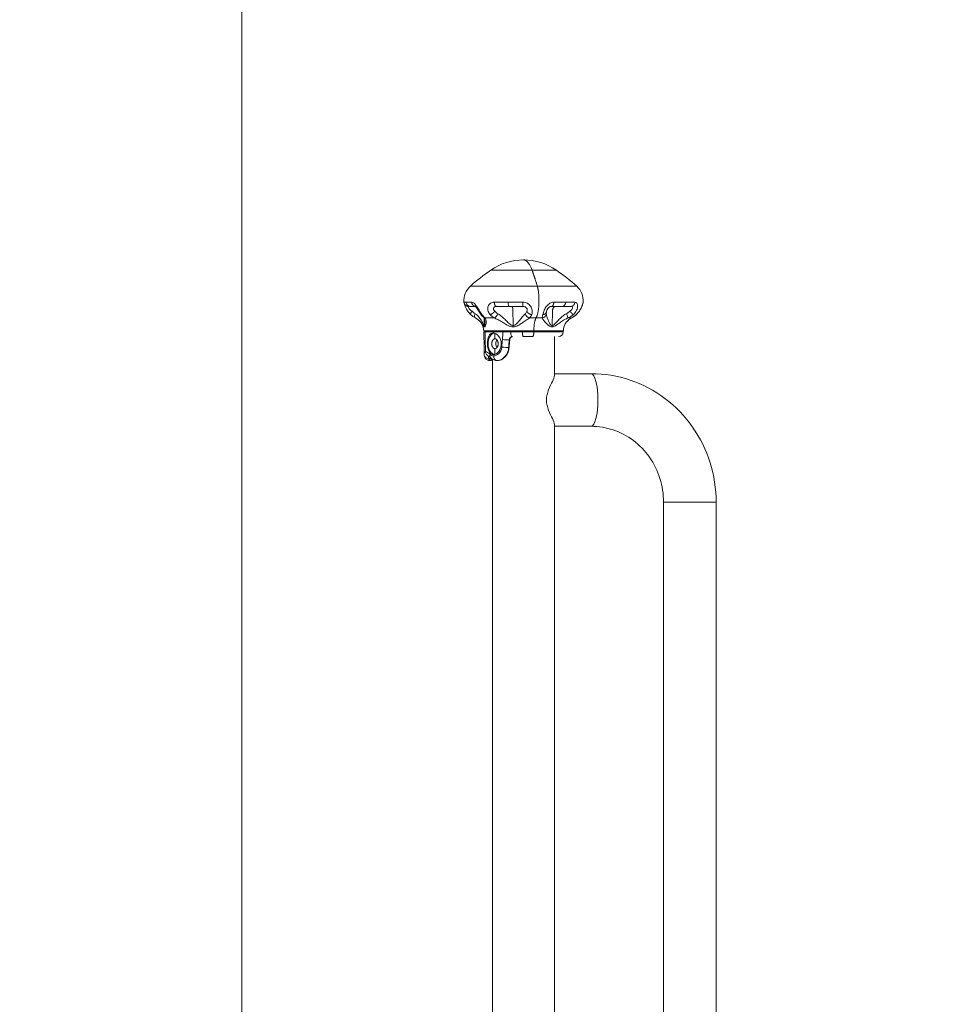
# Model space of a CAD drawing. Extents: x 108474 to 133674, y -30653 to 22807.
# Drawn here: x 112010 to 112625, y 8335 to 8988 of the extents above; entities that cross this region are included whole.
import ezdxf

# ---------------------------------------------------------------- set-up
doc = ezdxf.new("R2010")
doc.units = 0
doc.header["$MEASUREMENT"] = 0
doc.header["$PDMODE"] = 1
doc.layers.get('0').update_dxf_attribs({"linetype": 'CONTINUOUS'})
doc.layers.get('DefPoints').update_dxf_attribs({"linetype": 'CONTINUOUS'})
for name, color, linetype, lineweight in [('FRAM3', 1, 'CONTINUOUS', 50), ('外形線', 7, 'CONTINUOUS', 18), ('寸法線', 3, 'CONTINUOUS', 18)]:
    doc.layers.add(name, color=color, linetype=linetype, lineweight=lineweight)
doc.styles.get("Standard").update_dxf_attribs({"font": 'TXT.SHX', "bigfont": 'bigfont.shx'})
doc.dimstyles.new('60ベース', dxfattribs={"dimscale": 60, "dimtxt": 3, "dimasz": 3, "dimexe": 0, "dimexo": 1, "dimgap": 1, "dimtad": 3, "dimdec": 1, "dimdsep": 46, "dimtxsty": 'STANDARD', "dimblk": 'DOTSMALL', "dimcen": 0, "dimclrd": 256, "dimclre": 256, "dimclrt": 7, "dimadec": 3, "dimazin": 2, "dimtfac": 1, "dimtdec": 1, "dimtix": 1, "dimtmove": 2, "dimatfit": 2, "dimldrblk": 'OPEN', "dimfxl": 1, "dimtolj": 1, "dimlwd": -1, "dimlwe": -1, "dimarcsym": 0})

# ---------------------------------------------------------------- blocks, each defined once
blk = doc.blocks.new('_DotSmall')
at = {"layer": 'FRAM3', "color": 0, "const_width": 0.5}
blk.add_lwpolyline([(-0.0625, 0, 1), (0.0625, 0, 1)], format="xyb", close=True, dxfattribs=at)
blk = doc.blocks.new('*D178')
at = {"layer": 'DefPoints', "color": 0}
for p in [(113595.36, 13350), (113595.36, 12922), (112157.82, 7889.64)]:
    blk.add_point(p, dxfattribs=at)
at = {"layer": '寸法線'}
for p, q in [((112157.82, 7949.64), (112157.82, 13350)), ((112157.82, 13350), (113595.36, 13350)), ((113595.36, 12982), (113595.36, 13350))]:
    blk.add_line(p, q, dxfattribs=at)
at = {"layer": '寸法線', "xscale": 180, "yscale": 180, "zscale": 180, "rotation": 180}
blk.add_blockref('_DotSmall', (112157.82, 13350), dxfattribs=at)
at = {"layer": '寸法線', "xscale": 180, "yscale": 180, "zscale": 180}
blk.add_blockref('_DotSmall', (113595.36, 13350), dxfattribs=at)
at = {"layer": '寸法線', "color": 7, "insert": (112786, 13500), "char_height": 180, "attachment_point": 5}
blk.add_mtext('\\A1;(1437.5)', dxfattribs=at)
blk = doc.blocks.new('_OPEN')
at = {"color": 0, "linetype": 'ByBlock'}
for p, q in [((-1, 0.1667), (0, 0)), ((0, 0), (-1, -0.1667)), ((0, 0), (-1, 0))]:
    blk.add_line(p, q, dxfattribs=at)
blk = doc.blocks.new('*D192')
at = {"layer": 'DefPoints', "color": 0}
for p in [(116867.97, 13261.73), (111850, 7788.04), (112324.24, 7788.04)]:
    blk.add_point(p, dxfattribs=at)
at = {"layer": '寸法線'}
for p, q in [((116807.97, 13261.73), (111850, 13261.73)), ((111850, 13261.73), (111850, 7788.04)), ((112264.24, 7788.04), (111850, 7788.04))]:
    blk.add_line(p, q, dxfattribs=at)
at = {"layer": '寸法線', "xscale": 180, "yscale": 180, "zscale": 180}
for p, rotation in [((111850, 13261.73), 90), ((111850, 7788.04), 270)]:
    blk.add_blockref('_DotSmall', p, dxfattribs=dict(at, rotation=rotation))
at = {"layer": '寸法線', "color": 7, "insert": (111700, 10524.89), "char_height": 180, "attachment_point": 5, "rotation": 90}
blk.add_mtext('\\A1;(5470)', dxfattribs=at)

msp = doc.modelspace()

# ---------------------------------------------------------------- linework, layer by layer
at = {"layer": '外形線', "extrusion": (0, 1, 0)}
for p, q in [((112318.507, 8778.634), (112318.466, 8780.976)), ((112344.343, 8777.857), (112350.887, 8777.857)), ((112365.512, 8752.4), (112365.512, 8777.857)), ((112318.721, 8766.385), (112318.7, 8767.536)), ((112324.237, 7788.037), (112324.237, 8762.867)), ((112365.512, 8753.237), (112389.772, 8753.237)), ((112365.512, 7990.4), (112365.512, 8719.149)), ((112365.512, 8718.312), (112389.772, 8718.312)), ((112472.742, 8667.956), (112437.817, 8667.956)), ((112437.817, 8667.956), (112437.817, 8041.592)), ((112472.742, 8667.956), (112472.742, 8041.592))]:
    msp.add_line(p, q, dxfattribs=at)
at = {"layer": '外形線', "extrusion": (1e-16, 0, -1)}
for centre, radius, start, end in [((-112344.874, 8790.676), 38.1, 55.146911, 90), ((-112317.969, 8801.812), 12.7, 355.165138, 48.687841), ((-112380.818, 8781.508), 9.525, 1, 39.32556)]:
    msp.add_arc(centre, radius, start, end, dxfattribs=at)
at = {"layer": '外形線'}
for centre, radius, start, end in [((112344.874, 8790.676), 38.1, 55.146911, 90), ((112279.555, 8696.88), 152.4, 48.687841, 55.146911), ((112371.779, 8801.812), 12.7, 355.165138, 48.687841), ((112308.93, 8781.508), 9.525, 1, 37.383417), ((112368.107, 8781.032), 3.175, 270, 359)]:
    msp.add_arc(centre, radius, start, end, dxfattribs=at)
msp.add_ellipse((112389.772, 8735.774), major_axis=(0, 17.463), ratio=0.258819, start_param=3.1415927, end_param=6.2831853, dxfattribs=at)
for points, weights in [([(112350.51, 8821.942), (112347.97, 8828.776), (112344.874, 8828.776)], [1, 0.910310025117, 0.910310025117]), ([(112354.008, 8811.351), (112352.336, 8817.028), (112350.51, 8821.942)], [1, 0.998411856361, 1]), ([(112366.647, 8821.942), (112366.647, 8821.942), (112350.51, 8821.942)], [0.914835766825, 0.758819045103, 1]), ([(112380.163, 8811.351), (112380.163, 8811.351), (112354.008, 8811.351)], [0.805496248257, 0.668126363333, 0.880481806097]), ([(112308.479, 8797.843), (112308.426, 8797.843), (112308.374, 8797.845)], [1, 0.998810007901, 0.997896599346]), ([(112316.301, 8792.976), (112316.603, 8792.54), (112317.247, 8792.434)], [0.979131599344, 0.952242047549, 1]), ([(112348.935, 8790.211), (112351.089, 8790.209), (112353.175, 8790.209)], [0.950754176941, 0.972862759783, 0.999999999838]), ([(112351.712, 8781.674), (112351.74, 8787.741), (112353.175, 8790.209)], [1, 0.843383554584, 1]), ([(112353.175, 8790.209), (112355.267, 8790.209), (112357.266, 8790.209)], [1, 0.972781579158, 0.950621946881]), ([(112376.689, 8790.21), (112376.135, 8790.21), (112374.457, 8790.211)], [0.887991656867, 0.864475300763, 0.857017215421]), ([(112379.923, 8792.434), (112379.97, 8792.454), (112380.005, 8792.488)], [1, 0.99861646731, 1.00012288322]), ([(112351.712, 8781.674), (112371.295, 8781.674), (112371.295, 8781.674)], [1, 0.758819045103, 0.914835766825]), ([(112318.466, 8780.976), (112318.466, 8780.976), (112319.366, 8780.976)], [0.914835837186, 0.948287790468, 1]), ([(112331.21, 8780.976), (112322.116, 8780.976), (112319.366, 8780.976)], [0.853640701426, 0.857129194767, 1]), ([(112334.343, 8780.976), (112332.778, 8780.975), (112331.314, 8780.973)], [0.856302548441, 0.853173160458, 0.853605979409]), ([(112334.343, 8780.976), (112335.324, 8780.976), (112336.336, 8780.976)], [0.856302720212, 0.858276191641, 0.861666222749]), ([(112336.336, 8780.976), (112340.195, 8780.976), (112344.271, 8780.976)], [0.861666222749, 0.874834477339, 0.909376640029]), ([(112344.271, 8780.976), (112348.054, 8780.976), (112351.709, 8780.976)], [0.909376640029, 0.943969791793, 1]), ([(112344.344, 8777.856), (112344.272, 8777.857), (112344.271, 8780.976)], [0.909376472238, 0.648613177274, 0.909376472238]), ([(112351.709, 8780.976), (112351.695, 8777.857), (112350.887, 8777.857)], [1, 0.713250449154, 1]), ([(112351.709, 8780.976), (112371.281, 8780.976), (112371.281, 8780.976)], [1, 0.758819045102, 0.914835766825])]:
    msp.add_rational_spline(points, weights, degree=2, dxfattribs=at)
for points, degree in [([(112309.585, 8811.351), (112313.884, 8815.129), (112318.404, 8818.671), (112323.101, 8821.942)], 3), ([(112305.315, 8800.741), (112305.314, 8800.749), (112305.314, 8800.753), (112305.315, 8800.753)], 3), ([(112305.315, 8800.753), (112305.344, 8800.753), (112305.802, 8800.753), (112306.662, 8800.753)], 3), ([(112306.662, 8800.753), (112307.522, 8800.753), (112308.785, 8800.753), (112310.422, 8800.753)], 3), ([(112306.662, 8800.753), (112306.795, 8799.108), (112308.124, 8797.843), (112309.718, 8797.843)], 3), ([(112309.718, 8797.843), (112308.927, 8797.843), (112308.505, 8797.843), (112308.479, 8797.843)], 3), ([(112308.479, 8797.843), (112308.479, 8797.843), (112308.479, 8797.843), (112308.479, 8797.843)], 3), ([(112312.824, 8797.843), (112311.489, 8797.843), (112310.447, 8797.843), (112309.718, 8797.843)], 3), ([(112310.692, 8794.723), (112311.289, 8794.014), (112311.967, 8793.457), (112312.65, 8793.056)], 3), ([(112325.429, 8800.753), (112328.323, 8800.753), (112331.425, 8800.753), (112334.635, 8800.753)], 3), ([(112325.875, 8794.723), (112326.381, 8794.013), (112327.01, 8793.456), (112327.717, 8793.055)], 3), ([(112335.454, 8797.843), (112332.501, 8797.843), (112329.646, 8797.843), (112326.984, 8797.843)], 3), ([(112334.635, 8800.753), (112337.846, 8800.753), (112341.164, 8800.753), (112344.488, 8800.753)], 3), ([(112334.635, 8800.753), (112334.671, 8799.108), (112335.027, 8797.843), (112335.454, 8797.843)], 3), ([(112344.519, 8797.843), (112341.461, 8797.843), (112338.408, 8797.843), (112335.454, 8797.843)], 3), ([(112337.035, 8797.843), (112336.248, 8797.843), (112335.454, 8797.843)], 2), ([(112346.084, 8793.056), (112346.505, 8793.458), (112346.838, 8794.018), (112347.078, 8794.723)], 3), ([(112363.38, 8797.843), (112363.379, 8797.843), (112363.378, 8797.843), (112363.377, 8797.843)], 3), ([(112370.61, 8797.843), (112368.448, 8797.843), (112366.015, 8797.843), (112363.38, 8797.843)], 3), ([(112364.988, 8800.753), (112367.853, 8800.753), (112370.497, 8800.753), (112372.847, 8800.753)], 3), ([(112372.847, 8800.753), (112372.75, 8799.108), (112371.778, 8797.843), (112370.61, 8797.843)], 3), ([(112376.216, 8797.843), (112374.664, 8797.843), (112372.772, 8797.843), (112370.61, 8797.843)], 3), ([(112372.847, 8800.753), (112375.197, 8800.753), (112377.253, 8800.753), (112378.94, 8800.753)], 3), ([(112373.387, 8793.056), (112374.189, 8793.458), (112374.943, 8794.018), (112375.579, 8794.723)], 3), ([(112384.434, 8800.741), (112384.435, 8800.749), (112384.434, 8800.753), (112384.433, 8800.753)], 3), ([(112312.975, 8790.246), (112311.829, 8790.794), (112310.706, 8791.554), (112309.742, 8792.489)], 3), ([(112312.974, 8790.246), (112312.337, 8790.548), (112312.198, 8791.702), (112312.65, 8793.056)], 3), ([(112312.977, 8790.245), (112312.976, 8790.245), (112312.975, 8790.246), (112312.974, 8790.246)], 3), ([(112316.268, 8787.574), (112315.384, 8788.638), (112314.338, 8789.6), (112312.977, 8790.244)], 3), ([(112318.31, 8790.703), (112317.613, 8791.304), (112316.922, 8792.071), (112316.298, 8792.98)], 3), ([(112317.247, 8792.434), (112317.924, 8791.493), (112318.658, 8790.746), (112319.352, 8790.21)], 3), ([(112318.31, 8790.703), (112318.311, 8790.702), (112318.312, 8790.701), (112318.313, 8790.7)], 3), ([(112318.313, 8790.7), (112318.596, 8790.457), (112318.948, 8790.286), (112319.352, 8790.21)], 3), ([(112318.845, 8785.088), (112318.803, 8787.588), (112318.762, 8790.088)], 2), ([(112325.454, 8790.21), (112324.391, 8790.744), (112323.422, 8791.488), (112322.629, 8792.434)], 3), ([(112327.717, 8793.055), (112327.199, 8791.642), (112326.249, 8790.447), (112325.454, 8790.21)], 3), ([(112348.935, 8790.211), (112347.606, 8790.449), (112346.41, 8791.644), (112346.084, 8793.056)], 3), ([(112350.325, 8792.434), (112349.977, 8791.493), (112349.506, 8790.747), (112348.935, 8790.211)], 3), ([(112357.266, 8790.209), (112358.771, 8790.447), (112359.892, 8791.641), (112359.939, 8793.054)], 3), ([(112357.266, 8790.209), (112357.336, 8790.745), (112357.488, 8791.492), (112357.678, 8792.434)], 3), ([(112359.934, 8793.348), (112359.932, 8793.242), (112359.934, 8793.144), (112359.939, 8793.054)], 3), ([(112373.387, 8793.056), (112373.958, 8791.643), (112374.407, 8790.449), (112374.457, 8790.211)], 3), ([(112377.953, 8792.434), (112376.927, 8791.493), (112375.723, 8790.747), (112374.457, 8790.211)], 3), ([(112376.689, 8790.21), (112377.821, 8790.746), (112378.94, 8791.493), (112379.923, 8792.434)], 3), ([(112318.973, 8784.234), (112318.892, 8784.512), (112318.851, 8784.789), (112318.845, 8785.088)], 3), ([(112337.9, 8785.087), (112337.901, 8784.794), (112337.913, 8784.515), (112337.934, 8784.234)], 3), ([(112351.709, 8780.976), (112351.712, 8781.674)], 1), ([(112363.836, 8784.234), (112363.895, 8784.512), (112363.925, 8784.789), (112363.929, 8785.087)], 3), ([(112319.366, 8780.976), (112319.587, 8767.859)], 1), ([(112324.653, 8780.295), (112324.934, 8780.282)], 1), ([(112325.903, 8780.051), (112325.903, 8776.38)], 1), ([(112325.903, 8776.38), (112326.027, 8776.375)], 1), ([(112330.428, 8770.898), (112330.557, 8772.578), (112330.686, 8774.257), (112330.816, 8775.937)], 3), ([(112330.816, 8775.937), (112330.959, 8777.617), (112331.086, 8779.297), (112331.21, 8780.976)], 3), ([(112335.379, 8775.716), (112334.214, 8775.704), (112332.903, 8775.721), (112330.816, 8775.937)], 3), ([(112331.314, 8780.973), (112331.279, 8780.974), (112331.244, 8780.975), (112331.21, 8780.976)], 3), ([(112335.379, 8775.716), (112335.266, 8774.036), (112335.154, 8772.356), (112335.043, 8770.677)], 3), ([(112335.231, 8770.677), (112335.362, 8772.357), (112335.493, 8774.037), (112335.625, 8775.716)], 3), ([(112335.7, 8775.724), (112335.57, 8774.044), (112335.437, 8772.364), (112335.307, 8770.684)], 3), ([(112337.382, 8777.857), (112336.129, 8777.688), (112335.708, 8776.942), (112335.379, 8775.716)], 3), ([(112335.379, 8775.716), (112335.625, 8775.716)], 1), ([(112335.625, 8775.716), (112335.648, 8775.87), (112335.721, 8776.174), (112335.9, 8776.601), (112336.142, 8776.991), (112336.442, 8777.332), (112336.797, 8777.607), (112337.198, 8777.795), (112337.486, 8777.849), (112337.631, 8777.857)], 3), ([(112335.7, 8775.724), (112335.699, 8775.719), (112335.674, 8775.717), (112335.625, 8775.716)], 3), ([(112335.7, 8775.724), (112335.7, 8775.724), (112335.7, 8775.724), (112335.7, 8775.724)], 3), ([(112337.387, 8777.857), (112336.692, 8778.027), (112336.377, 8778.77), (112336.336, 8780.976)], 3), ([(112337.633, 8777.857), (112337.573, 8777.854), (112337.511, 8777.847), (112337.451, 8777.837)], 3), ([(112324.857, 8765.101), (112327.084, 8765.107), (112330.14, 8767.082), (112330.428, 8770.898)], 3), ([(112325.903, 8769.808), (112326.027, 8769.814)], 1), ([(112325.903, 8766.079), (112325.903, 8769.808)], 1), ([(112330.428, 8770.898), (112332.039, 8770.722), (112334.221, 8770.618), (112335.043, 8770.677)], 3), ([(112335.043, 8770.677), (112335.231, 8770.677)], 1), ([(112319.587, 8767.859), (112319.022, 8767.859), (112318.713, 8767.368), (112318.722, 8766.385)], 3), ([(112318.746, 8765.772), (112318.732, 8765.967), (112318.722, 8766.16), (112318.719, 8766.352)], 3), ([(112318.749, 8765.772), (112318.749, 8765.77), (112318.75, 8765.767), (112318.75, 8765.765)], 3), ([(112318.75, 8765.765), (112318.851, 8764.417), (112320.08, 8763.348), (112321.651, 8763.262)], 3), ([(112319.587, 8767.859), (112320.301, 8767.859), (112321.345, 8767.224), (112322.7, 8765.955)], 3), ([(112321.651, 8763.262), (112321.447, 8764.217), (112321.529, 8764.786), (112322.012, 8764.786)], 3), ([(112321.651, 8763.262), (112322.426, 8763.198)], 1), ([(112322.03, 8764.782), (112322.012, 8764.786)], 1), ([(112322.024, 8764.786), (112322.02, 8764.786), (112322.016, 8764.786), (112322.012, 8764.786)], 3), ([(112322.266, 8761.982), (112322.265, 8761.982), (112322.264, 8761.982), (112322.264, 8761.982)], 3), ([(112322.266, 8761.982), (112322.786, 8761.983)], 1), ([(112323.246, 8763.661), (112323.133, 8763.367), (112322.801, 8763.166), (112322.426, 8763.198)], 3), ([(112322.7, 8765.955), (112322.452, 8765.096), (112322.615, 8764.333), (112323.078, 8763.84)], 3), ([(112322.7, 8765.955), (112323.334, 8765.352), (112324.01, 8765.105), (112324.857, 8765.101)], 3), ([(112323.078, 8763.84), (112323.078, 8763.839), (112323.079, 8763.839), (112323.079, 8763.838)], 3), ([(112323.51, 8763.414), (112323.51, 8762.783)], 1), ([(112323.51, 8762.783), (112323.626, 8762.753), (112323.802, 8762.827), (112324.015, 8763.016)], 3), ([(112324.846, 8765.902), (112325.125, 8765.915)], 1), ([(112327.289, 8761.982), (112325.948, 8761.983), (112324.866, 8763.37), (112324.857, 8765.101)], 3), ([(112327.37, 8761.982), (112327.55, 8761.984)], 1), ([(112327.553, 8761.984), (112327.552, 8761.984), (112327.551, 8761.984), (112327.55, 8761.984)], 3)]:
    msp.add_open_spline(points, degree=degree, dxfattribs=at)
for points, weights, knots in [([(112350.51, 8821.942), (112329.478, 8821.942), (112323.843, 8821.942), (112323.101, 8821.942), (112323.101, 8821.942)], [1, 0.707106781187, 1, 0.948287736084, 0.914835766825], [-3.4288451, -3.4288451, -3.4288451, -1.7144225, -1.7144225, -1.4117297, -1.4117297, -1.4117297]), ([(112354.008, 8811.351), (112319.921, 8811.351), (112310.788, 8811.351), (112309.585, 8811.351), (112309.585, 8811.351)], [0.880481806097, 0.622594655803, 0.880481806097, 0.834950098568, 0.805496248257], [6.8722288, 6.8722288, 6.8722288, 10.3083433, 10.3083433, 10.9150123, 10.9150123, 10.9150123]), ([(112308.374, 8797.845), (112307.197, 8797.884), (112306.33, 8798.681), (112305.418, 8799.519), (112305.315, 8800.753)], [0.997896599346, 0.977920443417, 1.09023215796, 0.972784996873, 1], [0.0218628, 0.0218628, 0.0218628, 0.5, 0.5, 1, 1, 1]), ([(112310.692, 8794.723), (112309.996, 8793.864), (112309.751, 8793.216), (112309.547, 8792.678), (112309.742, 8792.489)], [1, 0.990761604254, 1.11037913342, 1.00904908396, 1.00018698827], [0, 0, 0, 0.5, 0.5, 0.92355853, 0.92355853, 0.92355853]), ([(112312.785, 8797.875), (112311.937, 8798.015), (112311.306, 8798.681), (112310.512, 8799.519), (112310.422, 8800.753)], [0.974919069085, 0.933852341942, 0.980509890512, 0.922536078026, 1], [0.09759807, 0.09759807, 0.09759807, 0.5, 0.5, 1, 1, 1]), ([(112325.875, 8794.723), (112325.254, 8793.864), (112324.336, 8793.216), (112323.419, 8792.569), (112322.629, 8792.434)], [1, 0.990761604254, 1.11037913342, 0.990761604254, 1], [0, 0, 0, 0.5, 0.5, 1, 1, 1]), ([(112326.984, 8797.843), (112326.376, 8797.843), (112325.928, 8798.681), (112325.48, 8799.519), (112325.429, 8800.753)], [1, 0.972784996873, 1.09023215796, 0.972784996873, 1], [0, 0, 0, 0.5, 0.5, 1, 1, 1]), ([(112337.9, 8785.087), (112337.878, 8789.909), (112337.857, 8794.723), (112337.842, 8797.843), (112337.035, 8797.843)], [1, 1, 1, 0.713250449155, 0.999999999999], [1.05110084, 1.05110084, 1.05110084, 1.5563187, 1.5563187, 1.80859391, 1.80859391, 1.80859391]), ([(112344.519, 8797.843), (112344.507, 8797.843), (112344.498, 8798.681), (112344.489, 8799.519), (112344.488, 8800.753)], [1, 0.922536078026, 0.980509890513, 0.922536078026, 1], [0, 0, 0, 0.5, 0.5, 1, 1, 1]), ([(112350.325, 8792.434), (112349.229, 8792.569), (112348.311, 8793.216), (112347.392, 8793.864), (112347.078, 8794.723)], [1, 0.939584109114, 0.99862925028, 0.939584109114, 1], [-1, -1, -1, -0.5, -0.5, 0, 0, 0]), ([(112363.38, 8797.843), (112364.009, 8797.843), (112364.472, 8798.681), (112364.936, 8799.519), (112364.988, 8800.753)], [1, 0.972784996873, 1.09023215796, 0.972784996873, 1], [0, 0, 0, 0.5, 0.5, 1, 1, 1]), ([(112370.61, 8797.843), (112368.442, 8797.843), (112366.292, 8797.843), (112364.086, 8797.843), (112364.047, 8794.723), (112363.988, 8789.908), (112363.929, 8785.087)], [1, 1, 1, 0.713250449154, 1, 1, 1], [-2.0841556, -2.0841556, -2.0841556, -1.8084758, -1.8084758, -1.556092, -1.556092, -1.0505614, -1.0505614, -1.0505614]), ([(112375.579, 8794.723), (112376.339, 8793.864), (112377.01, 8793.216), (112377.682, 8792.569), (112377.953, 8792.434)], [1, 0.939584109114, 0.99862925028, 0.939584109114, 1], [0, 0, 0, 0.5, 0.5, 1, 1, 1]), ([(112376.216, 8797.843), (112377.282, 8797.843), (112378.067, 8798.681), (112378.851, 8799.519), (112378.94, 8800.753)], [1, 0.922536078026, 0.980509890513, 0.922536078026, 1], [0, 0, 0, 0.5, 0.5, 1, 1, 1]), ([(112360.044, 8794.305), (112359.951, 8793.689), (112359.46, 8793.216), (112358.787, 8792.569), (112357.678, 8792.434)], [1.00333277703, 1.02040005641, 1.11037913342, 0.990761604254, 1], [0.12388841, 0.12388841, 0.12388841, 0.5, 0.5, 1, 1, 1]), ([(112318.454, 8781.674), (112318.454, 8781.674), (112319.354, 8781.674), (112326.192, 8781.674), (112351.712, 8781.674)], [0.914835766825, 0.948287736084, 1, 0.707106781187, 1], [2.0793706, 2.0793706, 2.0793706, 2.5252141, 2.5252141, 5.0504282, 5.0504282, 5.0504282]), ([(112325.428, 8780.2), (112321.311, 8779.534), (112321.311, 8773.094), (112321.311, 8766.523), (112325.52, 8765.975)], [0.960961385707, 0.72813594082, 1, 0.724102660614, 0.967980700042], [0.0413349, 0.0413349, 0.0413349, 0.575711, 0.575711, 1.1180149, 1.1180149, 1.1180149]), ([(112325.903, 8776.38), (112323.791, 8776.38), (112323.791, 8773.094), (112323.791, 8769.808), (112325.903, 8769.808)], [1, 0.707106781187, 1, 0.707106781187, 1], [0, 0, 0, 0.575711, 0.575711, 1.151422, 1.151422, 1.151422])]:
    msp.add_rational_spline(points, weights, degree=2, knots=knots, dxfattribs=at)
at = {"layer": '外形線', "extrusion": (1.6553e-11, -6.523e-13, -1)}
msp.add_rational_spline([(112353.175, 8790.209), (112356.169, 8795.36), (112354.845, 8806.943), (112354.552, 8809.503), (112354.008, 8811.351)], [0.998796704167, 0.707709670084, 1, 0.916351281858, 0.880481806097], degree=2, knots=[0, 0, 0, 1.1426242, 1.1426242, 1.4696246, 1.4696246, 1.4696246], dxfattribs=at)
at = {"layer": '外形線'}
for points, knots in [([(112309.742, 8792.489), (112309.005, 8793.193), (112308.322, 8794.02), (112307.489, 8795.257), (112307.254, 8795.643), (112306.685, 8796.669), (112306.38, 8797.32), (112305.922, 8798.446), (112305.754, 8798.948), (112305.534, 8799.676), (112305.468, 8799.919), (112305.4, 8800.209), (112305.385, 8800.277), (112305.36, 8800.402), (112305.352, 8800.449), (112305.333, 8800.569), (112305.322, 8800.649), (112305.315, 8800.741)], [0.0002065, 0.0002065, 0.0002065, 0.0002065, 0.3130791, 0.3130791, 0.4491595, 0.4491595, 0.6774177, 0.6774177, 0.8892278, 0.8892278, 1.0745149, 1.0745149, 1.135407, 1.135407, 1.1664097, 1.1664097, 1.1995149, 1.1995149, 1.1995149, 1.1995149]), ([(112308.479, 8797.843), (112308.337, 8797.843), (112308.208, 8797.662), (112308.455, 8796.867), (112309.26, 8795.745), (112310.17, 8795.03), (112310.692, 8794.723)], [0.63557477, 0.63557477, 0.63557477, 0.63557477, 0.74517449, 0.84631182, 0.94570552, 1.05567399, 1.05567399, 1.05567399, 1.05567399]), ([(112310.422, 8800.753), (112310.92, 8800.754), (112311.965, 8800.272), (112313.65, 8798.15), (112315.453, 8795.159), (112316.653, 8793.253), (112317.247, 8792.434)], [1.26807367, 1.26807367, 1.26807367, 1.26807367, 1.37779354, 1.47893087, 1.57832457, 1.68829303, 1.68829303, 1.68829303, 1.68829303]), ([(112316.301, 8792.976), (112316.058, 8793.327), (112315.81, 8793.705), (112315.341, 8794.429), (112315.12, 8794.772), (112314.736, 8795.364), (112314.573, 8795.613), (112314.277, 8796.055), (112314.143, 8796.25), (112313.891, 8796.606), (112313.772, 8796.769), (112313.464, 8797.17), (112313.274, 8797.396), (112313.048, 8797.635), (112312.987, 8797.695), (112312.84, 8797.834), (112312.768, 8797.89), (112312.711, 8797.93), (112312.7, 8797.936), (112312.7, 8797.936)], [0, 0, 0, 0, 0.15245546, 0.15245546, 0.27799576, 0.27799576, 0.36646559, 0.36646559, 0.43776963, 0.43776963, 0.50105639, 0.50105639, 0.60532593, 0.60532593, 0.64727855, 0.64727855, 0.7205609, 0.7205609, 0.76285573, 0.76285573, 0.76285573, 0.76285573]), ([(112322.629, 8792.434), (112321.93, 8793.253), (112320.951, 8795.159), (112321.211, 8798.15), (112322.906, 8800.272), (112324.55, 8800.754), (112325.429, 8800.753)], [0.63545462, 0.63545462, 0.63545462, 0.63545462, 0.74542309, 0.84481678, 0.94591764, 1.05567399, 1.05567399, 1.05567399, 1.05567399]), ([(112326.984, 8797.843), (112326.473, 8797.843), (112325.596, 8797.662), (112324.795, 8796.867), (112324.791, 8795.745), (112325.425, 8795.03), (112325.875, 8794.723)], [0.63545462, 0.63545462, 0.63545462, 0.63545462, 0.74521097, 0.84631182, 0.94570552, 1.05567399, 1.05567399, 1.05567399, 1.05567399]), ([(112344.488, 8800.753), (112345.498, 8800.754), (112347.445, 8800.271), (112349.755, 8798.15), (112350.882, 8795.159), (112350.634, 8793.253), (112350.325, 8792.434)], [1.26807369, 1.26807369, 1.26807369, 1.26807369, 1.37786713, 1.47893089, 1.57832461, 1.68829305, 1.68829305, 1.68829305, 1.68829305]), ([(112347.078, 8794.723), (112347.296, 8795.03), (112347.503, 8795.745), (112347.033, 8796.866), (112345.966, 8797.662), (112345.027, 8797.843), (112344.519, 8797.843)], [1.26807369, 1.26807369, 1.26807369, 1.26807369, 1.37804213, 1.47743585, 1.57849961, 1.68829305, 1.68829305, 1.68829305, 1.68829305]), ([(112357.678, 8792.434), (112357.842, 8793.253), (112358.392, 8795.159), (112360.083, 8798.15), (112362.39, 8800.271), (112364.117, 8800.754), (112364.988, 8800.753)], [0.63545462, 0.63545462, 0.63545462, 0.63545462, 0.74542306, 0.84481678, 0.94588054, 1.05567398, 1.05567398, 1.05567398, 1.05567398]), ([(112363.377, 8797.843), (112363.225, 8797.843), (112363.06, 8797.825), (112362.731, 8797.746), (112362.568, 8797.691), (112362.278, 8797.553), (112362.152, 8797.482), (112361.845, 8797.28), (112361.659, 8797.131), (112361.324, 8796.811), (112361.17, 8796.638), (112360.898, 8796.287), (112360.776, 8796.106), (112360.549, 8795.729), (112360.447, 8795.531), (112360.278, 8795.151), (112360.211, 8794.966), (112360.099, 8794.6), (112360.063, 8794.427), (112360.044, 8794.305)], [0, 0, 0, 0, 0.0841028, 0.0841028, 0.15740834, 0.15740834, 0.20904991, 0.20904991, 0.2826254, 0.2826254, 0.35025488, 0.35025488, 0.41664024, 0.41664024, 0.49234461, 0.49234461, 0.5747639, 0.5747639, 0.67737788, 0.67737788, 0.67737788, 0.67737788]), ([(112375.579, 8794.723), (112376.14, 8795.03), (112377.031, 8795.745), (112377.494, 8796.867), (112377.174, 8797.662), (112376.593, 8797.843), (112376.216, 8797.843)], [1.26807365, 1.26807365, 1.26807365, 1.26807365, 1.37804212, 1.47743581, 1.57853666, 1.68829302, 1.68829302, 1.68829302, 1.68829302]), ([(112378.94, 8800.753), (112379.453, 8800.754), (112380.354, 8800.272), (112380.979, 8798.15), (112380.303, 8795.159), (112378.855, 8793.253), (112377.953, 8792.434)], [1.26807365, 1.26807365, 1.26807365, 1.26807365, 1.37783, 1.47893085, 1.57832454, 1.68829302, 1.68829302, 1.68829302, 1.68829302]), ([(112379.923, 8792.434), (112380.786, 8793.253), (112382.315, 8795.159), (112383.747, 8798.15), (112384.331, 8800.175), (112384.429, 8800.685), (112384.434, 8800.741)], [0.63545462, 0.63545462, 0.63545462, 0.63545462, 0.74542308, 0.84481678, 0.94595412, 1.04155257, 1.04155257, 1.04155257, 1.04155257]), ([(112384.434, 8800.741), (112384.428, 8800.668), (112384.42, 8800.603), (112384.404, 8800.496), (112384.397, 8800.451), (112384.378, 8800.348), (112384.368, 8800.297), (112384.324, 8800.095), (112384.287, 8799.95), (112384.163, 8799.501), (112384.058, 8799.141), (112383.769, 8798.305), (112383.586, 8797.834), (112383.129, 8796.815), (112382.843, 8796.251), (112382.161, 8795.085), (112381.744, 8794.475), (112380.894, 8793.403), (112380.461, 8792.923), (112380.005, 8792.488)], [0, 0, 0, 0, 0.0260303, 0.0260303, 0.0520513, 0.0520513, 0.0942621, 0.0942621, 0.2206798, 0.2206798, 0.4108677, 0.4108677, 0.5930627, 0.5930627, 0.7897976, 0.7897976, 1.0071528, 1.0071528, 1.2008047, 1.2008047, 1.2008047, 1.2008047]), ([(112312.65, 8793.056), (112313.32, 8792.667), (112314.733, 8791.571), (112316.328, 8789.491), (112317.577, 8787.325), (112318.333, 8785.551), (112318.735, 8785.104), (112318.845, 8785.088)], [0.24936932, 0.24936932, 0.24936932, 0.24936932, 0.37249538, 0.534019, 0.66183643, 0.78965386, 0.85124144, 0.85124144, 0.85124144, 0.85124144]), ([(112319.284, 8787.549), (112319.271, 8788.279), (112319.161, 8788.994), (112318.787, 8790.143), (112318.535, 8790.51), (112318.313, 8790.7)], [0, 0, 0, 0, 0.42708723, 0.42708723, 0.8740067, 0.8740067, 0.8740067, 0.8740067]), ([(112319.352, 8790.21), (112319.624, 8789.917), (112320.067, 8789.087), (112320.192, 8787.555), (112319.938, 8785.889), (112319.542, 8784.599), (112319.121, 8784.243), (112318.973, 8784.234)], [0.5941501, 0.5941501, 0.5941501, 0.5941501, 0.71729046, 0.87881412, 1.00663157, 1.13444903, 1.19622927, 1.19622927, 1.19622927, 1.19622927]), ([(112337.934, 8784.234), (112337.375, 8784.247), (112335.626, 8784.582), (112333.4, 8785.913), (112330.569, 8787.537), (112327.946, 8789.096), (112326.186, 8789.918), (112325.454, 8790.21)], [0.60240118, 0.60240118, 0.60240118, 0.60240118, 0.66401147, 0.79182433, 0.91963718, 1.08114913, 1.20414535, 1.20414535, 1.20414535, 1.20414535]), ([(112327.717, 8793.055), (112328.41, 8792.666), (112330.028, 8791.57), (112332.277, 8789.492), (112334.532, 8787.326), (112336.219, 8785.551), (112337.495, 8785.104), (112337.9, 8785.087)], [0.24949622, 0.24949622, 0.24949622, 0.24949622, 0.37249727, 0.53400758, 0.66181915, 0.78963071, 0.85124039, 0.85124039, 0.85124039, 0.85124039]), ([(112346.084, 8793.056), (112345.671, 8792.665), (112344.622, 8791.558), (112342.928, 8789.516), (112341.072, 8787.295), (112339.532, 8785.575), (112338.304, 8785.099), (112337.9, 8785.087)], [-1.54880383, -1.54880383, -1.54880383, -1.54880383, -1.42565259, -1.26411679, -1.13628028, -1.00844376, -0.94662494, -0.94662494, -0.94662494, -0.94662494]), ([(112348.935, 8790.211), (112348.438, 8789.918), (112347.139, 8789.087), (112344.91, 8787.555), (112342.361, 8785.89), (112340.202, 8784.6), (112338.492, 8784.243), (112337.934, 8784.234)], [0.59405016, 0.59405016, 0.59405016, 0.59405016, 0.71727026, 0.8787767, 1.00658997, 1.13440325, 1.19622905, 1.19622905, 1.19622905, 1.19622905]), ([(112363.836, 8784.234), (112363.427, 8784.247), (112362.183, 8784.582), (112360.738, 8785.913), (112359.093, 8787.537), (112357.897, 8789.096), (112357.397, 8789.918), (112357.266, 8790.209)], [0.60240215, 0.60240215, 0.60240215, 0.60240215, 0.66403349, 0.79184313, 0.91965278, 1.08115463, 1.20412873, 1.20412873, 1.20412873, 1.20412873]), ([(112360.044, 8794.305), (112360.016, 8794.121), (112359.993, 8793.953), (112359.961, 8793.695), (112359.951, 8793.595), (112359.937, 8793.434), (112359.935, 8793.375), (112359.934, 8793.348)], [0.00019116, 0.00019116, 0.00019116, 0.00019116, 0.08690868, 0.08690868, 0.15633177, 0.15633177, 0.22850282, 0.22850282, 0.22850282, 0.22850282]), ([(112359.939, 8793.054), (112359.963, 8792.666), (112360.169, 8791.57), (112360.823, 8789.492), (112361.829, 8787.326), (112362.76, 8785.551), (112363.634, 8785.104), (112363.929, 8785.087)], [0.24951287, 0.24951287, 0.24951287, 0.24951287, 0.37248839, 0.53398976, 0.66179903, 0.7896083, 0.85123945, 0.85123945, 0.85123945, 0.85123945]), ([(112374.457, 8790.211), (112373.687, 8789.917), (112371.946, 8789.087), (112369.592, 8787.555), (112367.297, 8785.89), (112365.534, 8784.6), (112364.244, 8784.243), (112363.836, 8784.234)], [0.59410762, 0.59410762, 0.59410762, 0.59410762, 0.71728051, 0.87879549, 1.00661074, 1.134426, 1.19623043, 1.19623043, 1.19623043, 1.19623043]), ([(112363.929, 8785.087), (112364.225, 8785.099), (112365.187, 8785.575), (112366.614, 8787.295), (112368.622, 8789.515), (112370.852, 8791.558), (112372.6, 8792.665), (112373.387, 8793.056)], [0.94662402, 0.94662402, 0.94662402, 0.94662402, 1.00842623, 1.13624984, 1.26407344, 1.42559896, 1.54874683, 1.54874683, 1.54874683, 1.54874683]), ([(112376.773, 8790.245), (112375.898, 8789.828), (112375.149, 8789.282), (112374.124, 8788.319), (112373.78, 8787.944), (112373.46, 8787.554)], [0, 0, 0, 0, 0.36836541, 0.36836541, 0.57860806, 0.57860806, 0.57860806, 0.57860806]), ([(112373.46, 8787.554), (112373.93, 8788.126), (112374.884, 8789.127), (112376.087, 8789.917), (112376.689, 8790.21)], [0.93270826, 0.93270826, 0.93270826, 0.93270826, 1.08113919, 1.204278, 1.204278, 1.204278, 1.204278]), ([(112380.005, 8792.488), (112379.18, 8791.693), (112378.246, 8791.023), (112377.116, 8790.414), (112376.947, 8790.328), (112376.776, 8790.246)], [0.00012773, 0.00012773, 0.00012773, 0.00012773, 0.35146708, 0.35146708, 0.41280666, 0.41280666, 0.41280666, 0.41280666]), ([(112318.973, 8784.234), (112318.822, 8784.247), (112318.317, 8784.581), (112317.535, 8785.913), (112316.766, 8786.967), (112316.316, 8787.516), (112316.268, 8787.574)], [0.60240191, 0.60240191, 0.60240191, 0.60240191, 0.66398893, 0.7918052, 0.91962147, 0.93479108, 0.93479108, 0.93479108, 0.93479108]), ([(112318.845, 8785.088), (112318.952, 8785.099), (112319.219, 8785.575), (112319.292, 8786.69), (112319.285, 8787.462), (112319.284, 8787.549)], [0.94662466, 0.94662466, 0.94662466, 0.94662466, 1.00839885, 1.13621696, 1.15242365, 1.15242365, 1.15242365, 1.15242365]), ([(112318.512, 8778.634), (112318.531, 8777.31), (112318.699, 8775.314), (112318.739, 8773.094), (112318.779, 8770.86), (112318.677, 8768.857), (112318.706, 8767.536)], [0.21778168, 0.21778168, 0.21778168, 0.21778168, 0.49612592, 0.49612592, 0.49612592, 0.77530982, 0.77530982, 0.77530982, 0.77530982]), ([(112324.653, 8780.295), (112322.097, 8780.295), (112320.852, 8777.051), (112320.908, 8773.094), (112320.965, 8769.135), (112322.296, 8765.902), (112324.846, 8765.902)], [0, 0, 0, 0, 0.49612592, 0.49612592, 0.49612592, 0.99086657, 0.99086657, 0.99086657, 0.99086657]), ([(112324.846, 8765.902), (112327.396, 8765.902), (112330.168, 8769.135), (112330.115, 8773.094), (112330.062, 8777.051), (112327.21, 8780.295), (112324.653, 8780.295)], [0.99086657, 0.99086657, 0.99086657, 0.99086657, 1.48560723, 1.48560723, 1.48560723, 1.98173315, 1.98173315, 1.98173315, 1.98173315]), ([(112327.21, 8770.513), (112326.741, 8771.095), (112326.479, 8772.045), (112326.479, 8773.094), (112326.479, 8774.144), (112326.741, 8775.094), (112327.21, 8775.676)], [-0.31362226, -0.31362226, -0.31362226, -0.31362226, -0.18474971, -0.18474971, -0.18474971, -0.05587892, -0.05587892, -0.05587892, -0.05587892]), ([(112335.874, 8776.521), (112335.858, 8776.488), (112335.846, 8776.46), (112335.817, 8776.386), (112335.8, 8776.332), (112335.77, 8776.212), (112335.758, 8776.154), (112335.731, 8776.003), (112335.718, 8775.908), (112335.705, 8775.783), (112335.702, 8775.753), (112335.7, 8775.724)], [0, 0, 0, 0, 0.014756647, 0.014756647, 0.038490931, 0.038490931, 0.0576057, 0.0576057, 0.086935976, 0.086935976, 0.095944463, 0.095944463, 0.095944463, 0.095944463]), ([(112337.21, 8777.779), (112337.098, 8777.744), (112336.992, 8777.697), (112336.756, 8777.566), (112336.624, 8777.475), (112336.508, 8777.372)], [0, 0, 0, 0, 0.039288781, 0.039288781, 0.086608882, 0.086608882, 0.086608882, 0.086608882]), ([(112335.043, 8770.677), (112335.03, 8770.489), (112334.868, 8768.809), (112333.823, 8765.768), (112330.831, 8762.673), (112328.456, 8761.985), (112327.289, 8761.982)], [-1.48995325, -1.48995325, -1.48995325, -1.48995325, -1.47510986, -1.35675279, -1.23839572, -1.10791189, -1.10791189, -1.10791189, -1.10791189]), ([(112327.55, 8761.984), (112328.565, 8761.989), (112331.594, 8762.815), (112334.618, 8766.729), (112335.177, 8769.957), (112335.231, 8770.677)], [0.01611099, 0.01611099, 0.01611099, 0.01611099, 0.18497175, 0.45976692, 0.53780416, 0.53780416, 0.53780416, 0.53780416]), ([(112335.304, 8770.683), (112335.225, 8769.606), (112334.978, 8768.526), (112334.203, 8766.637), (112333.699, 8765.787), (112332.521, 8764.292), (112331.824, 8763.633), (112330.378, 8762.66), (112329.617, 8762.331), (112328.435, 8762.041), (112327.989, 8761.984), (112327.553, 8761.983)], [0.0001141, 0.0001141, 0.0001141, 0.0001141, 0.3242807, 0.3242807, 0.6244618, 0.6244618, 0.9350626, 0.9350626, 1.2374066, 1.2374066, 1.4240596, 1.4240596, 1.4240596, 1.4240596]), ([(112322.233, 8761.984), (112321.863, 8761.988), (112321.487, 8762.054), (112320.782, 8762.306), (112320.444, 8762.497), (112319.863, 8762.965), (112319.613, 8763.249), (112319.224, 8763.848), (112319.082, 8764.168), (112318.876, 8764.81), (112318.819, 8765.13), (112318.773, 8765.514), (112318.765, 8765.595), (112318.758, 8765.677)], [0.00318248, 0.00318248, 0.00318248, 0.00318248, 0.11982929, 0.11982929, 0.23886395, 0.23886395, 0.35848209, 0.35848209, 0.48016172, 0.48016172, 0.61483182, 0.61483182, 0.65163651, 0.65163651, 0.65163651, 0.65163651]), ([(112322.012, 8764.786), (112321.334, 8764.937), (112320.724, 8765.32), (112320.283, 8765.875), (112319.827, 8766.447), (112319.599, 8767.121), (112319.587, 8767.859)], [-0.17201655, -0.17201655, -0.17201655, -0.17201655, -0.08636108, -0.08636108, -0.08636108, 0, 0, 0, 0]), ([(112322.264, 8761.982), (112322.086, 8761.986), (112321.849, 8762.258), (112321.699, 8762.948), (112321.651, 8763.262)], [-0.68607551, -0.68607551, -0.68607551, -0.68607551, -0.6043138, -0.55503591, -0.55503591, -0.55503591, -0.55503591]), ([(112323.077, 8763.84), (112322.65, 8764.295), (112322.252, 8764.629), (112321.966, 8764.826), (112321.916, 8764.853), (112321.916, 8764.853)], [0, 0, 0, 0, 0.31968922, 0.31968922, 0.43660896, 0.43660896, 0.43660896, 0.43660896]), ([(112322.426, 8763.198), (112322.427, 8763.501), (112322.465, 8763.917), (112322.578, 8764.198), (112322.632, 8764.283)], [-0.23513659, -0.23513659, -0.23513659, -0.23513659, -0.1560124, -0.10791041, -0.10791041, -0.10791041, -0.10791041]), ([(112322.786, 8761.983), (112322.604, 8762.017), (112322.452, 8762.329), (112322.425, 8762.979), (112322.426, 8763.198)], [0, 0, 0, 0, 0.11734175, 0.1665101, 0.1665101, 0.1665101, 0.1665101]), ([(112322.786, 8761.983), (112322.979, 8761.981), (112323.167, 8762.064), (112323.442, 8762.363), (112323.519, 8762.568), (112323.51, 8762.783)], [0, 0, 0, 0, 0.4987783, 0.4987783, 1.0001298, 1.0001298, 1.0001298, 1.0001298]), ([(112324.219, 8762.878), (112323.983, 8762.591), (112323.748, 8762.372), (112323.304, 8762.09), (112323.084, 8761.989), (112322.804, 8761.983)], [1.01004637, 1.01004637, 1.01004637, 1.01004637, 1.22512008, 1.22512008, 1.38575089, 1.38575089, 1.38575089, 1.38575089]), ([(112327.178, 8761.985), (112326.49, 8761.997), (112325.798, 8762.135), (112324.507, 8762.654), (112323.897, 8763.051), (112323.278, 8763.628), (112323.175, 8763.73), (112323.077, 8763.836)], [0.01130992, 0.01130992, 0.01130992, 0.01130992, 0.24618432, 0.24618432, 0.48602067, 0.48602067, 0.53554664, 0.53554664, 0.53554664, 0.53554664]), ([(112323.284, 8763.624), (112323.285, 8763.53), (112323.303, 8763.105), (112323.391, 8762.863), (112323.51, 8762.783)], [0.34603349, 0.34603349, 0.34603349, 0.34603349, 0.37204453, 0.47402954, 0.47402954, 0.47402954, 0.47402954]), ([(112365.509, 8719.151), (112365.51, 8719.317), (112365.49, 8719.508), (112365.273, 8720.636), (112364.717, 8721.969), (112363.337, 8724.953), (112362.383, 8726.836), (112361.126, 8729.977), (112360.742, 8731.077), (112360.186, 8733.365), (112360.018, 8734.554), (112360.018, 8736.995), (112360.186, 8738.184), (112360.742, 8740.471), (112361.126, 8741.572), (112362.383, 8744.712), (112363.337, 8746.596), (112364.717, 8749.58), (112365.273, 8750.912), (112365.49, 8752.041), (112365.51, 8752.231), (112365.509, 8752.397)], [1.3385599, 1.3385599, 1.3385599, 1.3385599, 1.4026593, 1.4026593, 1.6779836, 1.6779836, 1.9663267, 1.9663267, 2.1104983, 2.1104983, 2.2546699, 2.2546699, 2.3988414, 2.3988414, 2.543013, 2.543013, 2.8313561, 2.8313561, 3.1066805, 3.1066805, 3.1707798, 3.1707798, 3.1707798, 3.1707798]), ([(112389.772, 8753.237), (112398.525, 8753.237), (112407.276, 8751.8), (112423.889, 8746.212), (112431.747, 8742.062), (112445.8, 8731.493), (112451.992, 8725.075), (112462.134, 8710.624), (112466.082, 8702.593), (112471.387, 8685.692), (112472.742, 8676.824), (112472.742, 8667.956)], [0, 0, 0, 0, 0.3141593, 0.3141593, 0.6283185, 0.6283185, 0.9424778, 0.9424778, 1.2566371, 1.2566371, 1.5707963, 1.5707963, 1.5707963, 1.5707963]), ([(112389.772, 8718.312), (112394.739, 8718.312), (112399.706, 8717.499), (112409.19, 8714.309), (112413.706, 8711.931), (112421.853, 8705.803), (112425.482, 8702.053), (112431.468, 8693.522), (112433.825, 8688.742), (112436.995, 8678.64), (112437.813, 8673.322), (112437.817, 8667.986), (112437.817, 8667.971), (112437.817, 8667.956)], [0, 0, 0, 0, 0.3141593, 0.3141593, 0.6283185, 0.6283185, 0.9424778, 0.9424778, 1.2566371, 1.2566371, 1.5699138, 1.5699138, 1.5707963, 1.5707963, 1.5707963, 1.5707963])]:
    msp.add_open_spline(points, degree=3, knots=knots, dxfattribs=at)
at = {"layer": '外形線', "extrusion": (4.4896e-12, 7.40816e-08, -1)}
msp.add_rational_spline([(112325.454, 8790.21), (112321.993, 8790.21), (112319.352, 8790.21)], [0.856998325257, 0.864445006072, 0.887988670018], degree=2, dxfattribs=at)
at = {"layer": '外形線', "extrusion": (2.18749e-11, -1.40609e-11, -1)}
msp.add_rational_spline([(112325.903, 8769.808), (112328.015, 8769.808), (112328.015, 8773.094), (112328.015, 8776.38), (112325.903, 8776.38)], [1, 0.707106781187, 1, 0.707106781187, 1], degree=2, knots=[1.151422, 1.151422, 1.151422, 1.727133, 1.727133, 2.3028439, 2.3028439, 2.3028439], dxfattribs=at)

# ---------------------------------------------------------------- dimensions: what is measured, and where the dimension line sits
at = {"layer": '寸法線'}
dim = msp.add_linear_dim(base=(113595.357, 13350), p1=(112157.817, 7889.637), p2=(113595.357, 12922), text='(<>)', dimstyle='60ベース', dxfattribs=at)
dim.commit()
dim.dimension.update_dxf_attribs({"geometry": '*D178', "text_midpoint": (112786, 13500), "dimtype": 160})
dim = msp.add_linear_dim(base=(111850, 7788.037), p1=(116867.972, 13261.734), p2=(112324.237, 7788.037), angle=90, text='(5470)', dimstyle='60ベース', dxfattribs=at)
dim.commit()
dim.dimension.update_dxf_attribs({"geometry": '*D192', "text_midpoint": (111700, 10524.885)})

doc.saveas('drawing.dxf')
